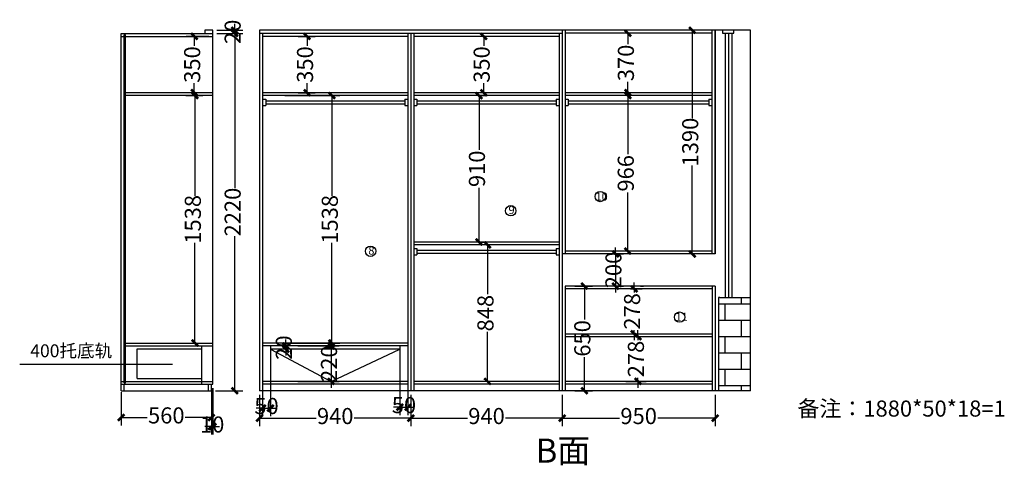
# Model space of a CAD drawing. Units: millimetres. Extents: x 693053 to 699169, y -843096 to -836771.
# Drawn here: x 693053 to 699169, y -839541 to -836771 of the extents above; entities that cross this region are included whole.
import ezdxf

# ---------------------------------------------------------------- set-up
doc = ezdxf.new("R2010")
doc.units = ezdxf.units.MM
doc.header["$PDMODE"] = 35
doc.styles.add('黑体', font='simhei.ttf', dxfattribs={"width": 0.9})
doc.dimstyles.new('ISO-25-JJ-1：40', dxfattribs={"dimscale": 40, "dimtxt": 2.5, "dimasz": 1, "dimexe": 1.25, "dimexo": 0.625, "dimtad": 0, "dimtoh": 1, "dimdec": 0, "dimtxsty": '黑体', "dimblk": 'ARCHTICK', "dimcen": 2.5, "dimclrd": 251, "dimclre": 251, "dimclrt": 4, "dimadec": 0, "dimazin": 0, "dimtfac": 1, "dimtdec": 0, "dimtix": 1, "dimtmove": 1, "dimatfit": 3, "dimldrblk": 'DOT', "dimfxl": 1, "dimlwd": -1, "dimarcsym": 0})

# ---------------------------------------------------------------- blocks, each defined once
blk = doc.blocks.new('_ArchTick')
at = {"color": 0, "linetype": 'ByBlock', "const_width": 0.4}
blk.add_lwpolyline([(-0.5, -0.5), (0.5, 0.5)], dxfattribs=at)
blk = doc.blocks.new('*D5')
at = {"color": 251, "lineweight": -2, "transparency": 16777216}
for p, q in [((694542.8, -839102), (694542.8, -839297.4)), ((695482.8, -839102), (695482.8, -839297.4))]:
    blk.add_line(p, q, dxfattribs=at)
at = {"color": 251, "transparency": 16777216}
for p, q in [((694542.8, -839247.4), (694894.5, -839247.4)), ((695482.8, -839247.4), (695131.1, -839247.4))]:
    blk.add_line(p, q, dxfattribs=at)
at = {"layer": 'Defpoints', "color": 0, "transparency": 16777216}
for p in [(694542.8, -839077), (695482.8, -839077), (695482.8, -839247.4)]:
    blk.add_point(p, dxfattribs=at)
at = {"color": 251, "transparency": 16777216, "xscale": 40, "yscale": 40, "zscale": 40, "rotation": 180}
blk.add_blockref('_ArchTick', (694542.8, -839247.4), dxfattribs=at)
at = {"color": 251, "transparency": 16777216, "xscale": 40, "yscale": 40, "zscale": 40}
blk.add_blockref('_ArchTick', (695482.8, -839247.4), dxfattribs=at)
at = {"color": 4, "transparency": 16777216, "insert": (695012.8, -839247.4), "char_height": 100, "attachment_point": 5, "style": '黑体'}
blk.add_mtext('940', dxfattribs=at)
blk = doc.blocks.new('点')
blk = doc.blocks.new('*D6')
at = {"color": 251, "lineweight": -2, "transparency": 16777216}
for p, q in [((696422.8, -839102), (696422.8, -839297.4)), ((697372.8, -839102), (697372.8, -839297.4))]:
    blk.add_line(p, q, dxfattribs=at)
at = {"color": 251, "transparency": 16777216}
for p, q in [((696422.8, -839247.4), (696779.5, -839247.4)), ((697372.8, -839247.4), (697016.1, -839247.4))]:
    blk.add_line(p, q, dxfattribs=at)
at = {"layer": 'Defpoints', "color": 0, "transparency": 16777216}
for p in [(696422.8, -839077), (697372.8, -839077), (697372.8, -839247.4)]:
    blk.add_point(p, dxfattribs=at)
at = {"color": 251, "transparency": 16777216, "xscale": 40, "yscale": 40, "zscale": 40, "rotation": 180}
blk.add_blockref('_ArchTick', (696422.8, -839247.4), dxfattribs=at)
at = {"color": 251, "transparency": 16777216, "xscale": 40, "yscale": 40, "zscale": 40}
blk.add_blockref('_ArchTick', (697372.8, -839247.4), dxfattribs=at)
at = {"color": 4, "transparency": 16777216, "insert": (696897.8, -839247.4), "char_height": 100, "attachment_point": 5, "style": '黑体'}
blk.add_mtext('950', dxfattribs=at)
blk = doc.blocks.new('*D7')
at = {"color": 251, "lineweight": -2, "transparency": 16777216}
for p, q in [((694783.4, -836875), (694888.1, -836875)), ((694783.4, -837225), (694888.1, -837225))]:
    blk.add_line(p, q, dxfattribs=at)
at = {"color": 251, "transparency": 16777216}
for p, q in [((694838.1, -836875), (694838.1, -836933.5)), ((694838.1, -837225), (694838.1, -837166.5))]:
    blk.add_line(p, q, dxfattribs=at)
at = {"layer": 'Defpoints', "color": 0, "transparency": 16777216}
for p in [(694758.4, -836875), (694758.4, -837225), (694838.1, -837225)]:
    blk.add_point(p, dxfattribs=at)
at = {"color": 251, "transparency": 16777216, "xscale": 40, "yscale": 40, "zscale": 40}
for p, rotation in [((694838.1, -836875), 90), ((694838.1, -837225), 270)]:
    blk.add_blockref('_ArchTick', p, dxfattribs=dict(at, rotation=rotation))
at = {"color": 4, "transparency": 16777216, "insert": (694838.1, -837050), "char_height": 100, "attachment_point": 5, "rotation": 90, "style": '黑体'}
blk.add_mtext('350', dxfattribs=at)
blk = doc.blocks.new('*D8')
at = {"color": 251, "lineweight": -2, "transparency": 16777216}
for p, q in [((694700.2, -837243), (695042.1, -837243)), ((694700.2, -838781), (695042.1, -838781))]:
    blk.add_line(p, q, dxfattribs=at)
at = {"color": 251, "transparency": 16777216}
for p, q in [((694992.1, -837243), (694992.1, -837866.7)), ((694992.1, -838781), (694992.1, -838157.4))]:
    blk.add_line(p, q, dxfattribs=at)
at = {"layer": 'Defpoints', "color": 0, "transparency": 16777216}
for p in [(694675.2, -837243), (694675.2, -838781), (694992.1, -838781)]:
    blk.add_point(p, dxfattribs=at)
at = {"color": 251, "transparency": 16777216, "xscale": 40, "yscale": 40, "zscale": 40}
for p, rotation in [((694992.1, -837243), 90), ((694992.1, -838781), 270)]:
    blk.add_blockref('_ArchTick', p, dxfattribs=dict(at, rotation=rotation))
at = {"color": 4, "transparency": 16777216, "insert": (694992.1, -838012), "char_height": 100, "attachment_point": 5, "rotation": 90, "style": '黑体'}
blk.add_mtext('1538', dxfattribs=at)
blk = doc.blocks.new('*D9')
at = {"color": 251, "transparency": 16777216}
for p, q in [((694987.2, -838799), (694987.2, -838759)), ((694987.2, -838799), (694987.2, -839019)), ((694987.2, -839019), (694987.2, -839059))]:
    blk.add_line(p, q, dxfattribs=at)
at = {"color": 251, "lineweight": -2, "transparency": 16777216}
for p, q in [((694780.5, -838799), (695037.2, -838799)), ((694780.5, -839019), (695037.2, -839019))]:
    blk.add_line(p, q, dxfattribs=at)
at = {"layer": 'Defpoints', "color": 0, "transparency": 16777216}
for p in [(694755.5, -838799), (694755.5, -839019), (694987.2, -839019)]:
    blk.add_point(p, dxfattribs=at)
at = {"color": 251, "transparency": 16777216, "xscale": 40, "yscale": 40, "zscale": 40}
for p, rotation in [((694987.2, -838799), 270), ((694987.2, -839019), 90)]:
    blk.add_blockref('_ArchTick', p, dxfattribs=dict(at, rotation=rotation))
at = {"color": 4, "transparency": 16777216, "insert": (694987.2, -838909), "char_height": 100, "attachment_point": 5, "rotation": 90, "style": '黑体'}
blk.add_mtext('220', dxfattribs=at)
blk = doc.blocks.new('*D10')
at = {"color": 251, "transparency": 16777216}
for p, q in [((695906.1, -837243), (695906.1, -837579.7)), ((695906.1, -838153), (695906.1, -837816.3))]:
    blk.add_line(p, q, dxfattribs=at)
at = {"color": 251, "lineweight": -2, "transparency": 16777216}
for p, q in [((695909.4, -837243), (695956.1, -837243)), ((695909.4, -838153), (695956.1, -838153))]:
    blk.add_line(p, q, dxfattribs=at)
at = {"layer": 'Defpoints', "color": 0, "transparency": 16777216}
for p in [(695884.4, -837243), (695884.4, -838153), (695906.1, -838153)]:
    blk.add_point(p, dxfattribs=at)
at = {"color": 251, "transparency": 16777216, "xscale": 40, "yscale": 40, "zscale": 40}
for p, rotation in [((695906.1, -837243), 90), ((695906.1, -838153), 270)]:
    blk.add_blockref('_ArchTick', p, dxfattribs=dict(at, rotation=rotation))
at = {"color": 4, "transparency": 16777216, "insert": (695906.1, -837698), "char_height": 100, "attachment_point": 5, "rotation": 90, "style": '黑体'}
blk.add_mtext('910', dxfattribs=at)
blk = doc.blocks.new('*D11')
at = {"color": 251, "lineweight": -2, "transparency": 16777216}
for p, q in [((695982, -838171), (695909, -838171)), ((695982, -839019), (695909, -839019))]:
    blk.add_line(p, q, dxfattribs=at)
at = {"color": 251, "transparency": 16777216}
for p, q in [((695959, -838171), (695959, -838478)), ((695959, -839019), (695959, -838712))]:
    blk.add_line(p, q, dxfattribs=at)
at = {"layer": 'Defpoints', "color": 0, "transparency": 16777216}
for p in [(696007, -838171), (695959, -839019), (696007, -839019)]:
    blk.add_point(p, dxfattribs=at)
at = {"color": 251, "transparency": 16777216, "xscale": 40, "yscale": 40, "zscale": 40}
for p, rotation in [((695959, -838171), 90), ((695959, -839019), 270)]:
    blk.add_blockref('_ArchTick', p, dxfattribs=dict(at, rotation=rotation))
at = {"color": 4, "transparency": 16777216, "insert": (695959, -838595), "char_height": 100, "attachment_point": 5, "rotation": 90, "style": '黑体'}
blk.add_mtext('848', dxfattribs=at)
blk = doc.blocks.new('*D12')
at = {"color": 251, "lineweight": -2, "transparency": 16777216}
for p, q in [((696872.8, -837243), (696780.6, -837243)), ((696872.8, -838209), (696780.6, -838209))]:
    blk.add_line(p, q, dxfattribs=at)
at = {"color": 251, "transparency": 16777216}
for p, q in [((696830.6, -837243), (696830.6, -837606.2)), ((696830.6, -838209), (696830.6, -837845.8))]:
    blk.add_line(p, q, dxfattribs=at)
at = {"layer": 'Defpoints', "color": 0, "transparency": 16777216}
for p in [(696897.8, -837243), (696830.6, -838209), (696897.8, -838209)]:
    blk.add_point(p, dxfattribs=at)
at = {"color": 251, "transparency": 16777216, "xscale": 40, "yscale": 40, "zscale": 40}
for p, rotation in [((696830.6, -837243), 90), ((696830.6, -838209), 270)]:
    blk.add_blockref('_ArchTick', p, dxfattribs=dict(at, rotation=rotation))
at = {"color": 4, "transparency": 16777216, "insert": (696830.6, -837726), "char_height": 100, "attachment_point": 5, "rotation": 90, "style": '黑体'}
blk.add_mtext('966', dxfattribs=at)
blk = doc.blocks.new('*D13')
at = {"color": 251, "lineweight": -2, "transparency": 16777216}
for p, q in [((696969.1, -836855), (696781.4, -836855)), ((696969.1, -837225), (696781.4, -837225))]:
    blk.add_line(p, q, dxfattribs=at)
at = {"color": 251, "transparency": 16777216}
for p, q in [((696831.4, -836855), (696831.4, -836923.5)), ((696831.4, -837225), (696831.4, -837156.5))]:
    blk.add_line(p, q, dxfattribs=at)
at = {"layer": 'Defpoints', "color": 0, "transparency": 16777216}
for p in [(696831.4, -836855), (696994.1, -836855), (696994.1, -837225)]:
    blk.add_point(p, dxfattribs=at)
at = {"color": 251, "transparency": 16777216, "xscale": 40, "yscale": 40, "zscale": 40}
for p, rotation in [((696831.4, -836855), 90), ((696831.4, -837225), 270)]:
    blk.add_blockref('_ArchTick', p, dxfattribs=dict(at, rotation=rotation))
at = {"color": 4, "transparency": 16777216, "insert": (696831.4, -837040), "char_height": 100, "attachment_point": 5, "rotation": 90, "style": '黑体'}
blk.add_mtext('370', dxfattribs=at)
blk = doc.blocks.new('*D14')
at = {"color": 251, "transparency": 16777216}
for p, q in [((696754.2, -838227), (696754.2, -838187)), ((696754.2, -838227), (696754.2, -838426.9)), ((696754.2, -838426.9), (696754.2, -838466.9))]:
    blk.add_line(p, q, dxfattribs=at)
at = {"color": 251, "lineweight": -2, "transparency": 16777216}
for p, q in [((696750.2, -838227), (696804.2, -838227)), ((696746.8, -838426.9), (696804.2, -838426.9))]:
    blk.add_line(p, q, dxfattribs=at)
at = {"layer": 'Defpoints', "color": 0, "transparency": 16777216}
for p in [(696725.2, -838227), (696721.8, -838426.9), (696754.2, -838426.9)]:
    blk.add_point(p, dxfattribs=at)
at = {"color": 251, "transparency": 16777216, "xscale": 40, "yscale": 40, "zscale": 40}
for p, rotation in [((696754.2, -838227), 270), ((696754.2, -838426.9), 90)]:
    blk.add_blockref('_ArchTick', p, dxfattribs=dict(at, rotation=rotation))
at = {"color": 4, "transparency": 16777216, "insert": (696754.2, -838327), "char_height": 100, "attachment_point": 5, "rotation": 90, "style": '黑体'}
blk.add_mtext('200', dxfattribs=at)
blk = doc.blocks.new('*D15')
at = {"color": 251, "lineweight": -2, "transparency": 16777216}
for p, q in [((696847.2, -838444.9), (696920.1, -838444.9)), ((696847.2, -838723), (696920.1, -838723))]:
    blk.add_line(p, q, dxfattribs=at)
at = {"color": 251, "transparency": 16777216}
for p, q in [((696870.1, -838444.9), (696870.1, -838404.9)), ((696870.1, -838444.9), (696870.1, -838467.2)), ((696870.1, -838723), (696870.1, -838700.7)), ((696870.1, -838723), (696870.1, -838763))]:
    blk.add_line(p, q, dxfattribs=at)
at = {"layer": 'Defpoints', "color": 0, "transparency": 16777216}
for p in [(696822.2, -838444.9), (696822.2, -838723), (696870.1, -838723)]:
    blk.add_point(p, dxfattribs=at)
at = {"color": 251, "transparency": 16777216, "xscale": 40, "yscale": 40, "zscale": 40}
for p, rotation in [((696870.1, -838444.9), 270), ((696870.1, -838723), 90)]:
    blk.add_blockref('_ArchTick', p, dxfattribs=dict(at, rotation=rotation))
at = {"color": 4, "transparency": 16777216, "insert": (696870.1, -838584), "char_height": 100, "attachment_point": 5, "rotation": 90, "style": '黑体'}
blk.add_mtext('278', dxfattribs=at)
blk = doc.blocks.new('*D16')
at = {"color": 251, "transparency": 16777216}
for p, q in [((696893.6, -838741), (696893.6, -838701)), ((696893.6, -838741), (696893.6, -838763.3)), ((696893.6, -839019), (696893.6, -838996.8)), ((696893.6, -839019), (696893.6, -839059))]:
    blk.add_line(p, q, dxfattribs=at)
at = {"color": 251, "lineweight": -2, "transparency": 16777216}
for p, q in [((696818.5, -838741), (696943.6, -838741)), ((696818.5, -839019), (696943.6, -839019))]:
    blk.add_line(p, q, dxfattribs=at)
at = {"layer": 'Defpoints', "color": 0, "transparency": 16777216}
for p in [(696793.5, -838741), (696793.5, -839019), (696893.6, -839019)]:
    blk.add_point(p, dxfattribs=at)
at = {"color": 251, "transparency": 16777216, "xscale": 40, "yscale": 40, "zscale": 40}
for p, rotation in [((696893.6, -838741), 270), ((696893.6, -839019), 90)]:
    blk.add_blockref('_ArchTick', p, dxfattribs=dict(at, rotation=rotation))
at = {"color": 4, "transparency": 16777216, "insert": (696893.6, -838880), "char_height": 100, "attachment_point": 5, "rotation": 90, "style": '黑体'}
blk.add_mtext('278', dxfattribs=at)
blk = doc.blocks.new('*D17')
at = {"color": 251, "lineweight": -2, "transparency": 16777216}
for p, q in [((697347.8, -836837), (697181.1, -836837)), ((697347.8, -838227), (697181.1, -838227))]:
    blk.add_line(p, q, dxfattribs=at)
at = {"color": 251, "transparency": 16777216}
for p, q in [((697231.1, -836837), (697231.1, -837386.4)), ((697231.1, -838227), (697231.1, -837677.6))]:
    blk.add_line(p, q, dxfattribs=at)
at = {"layer": 'Defpoints', "color": 0, "transparency": 16777216}
for p in [(697372.8, -836837), (697231.1, -838227), (697372.8, -838227)]:
    blk.add_point(p, dxfattribs=at)
at = {"color": 251, "transparency": 16777216, "xscale": 40, "yscale": 40, "zscale": 40}
for p, rotation in [((697231.1, -836837), 90), ((697231.1, -838227), 270)]:
    blk.add_blockref('_ArchTick', p, dxfattribs=dict(at, rotation=rotation))
at = {"color": 4, "transparency": 16777216, "insert": (697231.1, -837532), "char_height": 100, "attachment_point": 5, "rotation": 90, "style": '黑体'}
blk.add_mtext('1390', dxfattribs=at)
blk = doc.blocks.new('*D18')
at = {"color": 251, "lineweight": -2, "transparency": 16777216}
for p, q in [((696501.4, -838426.9), (696610.8, -838426.9)), ((696501.4, -839077), (696610.8, -839077))]:
    blk.add_line(p, q, dxfattribs=at)
at = {"color": 251, "transparency": 16777216}
for p, q in [((696560.8, -838426.9), (696560.8, -838635.2)), ((696560.8, -839077), (696560.8, -838868.7))]:
    blk.add_line(p, q, dxfattribs=at)
at = {"layer": 'Defpoints', "color": 0, "transparency": 16777216}
for p in [(696476.4, -838426.9), (696476.4, -839077), (696560.8, -839077)]:
    blk.add_point(p, dxfattribs=at)
at = {"color": 251, "transparency": 16777216, "xscale": 40, "yscale": 40, "zscale": 40}
for p, rotation in [((696560.8, -838426.9), 90), ((696560.8, -839077), 270)]:
    blk.add_blockref('_ArchTick', p, dxfattribs=dict(at, rotation=rotation))
at = {"color": 4, "transparency": 16777216, "insert": (696560.8, -838752), "char_height": 100, "attachment_point": 5, "rotation": 90, "style": '黑体'}
blk.add_mtext('650', dxfattribs=at)
blk = doc.blocks.new('*D4')
at = {"color": 251, "lineweight": -2, "transparency": 16777216}
for p, q in [((695482.8, -839102), (695482.8, -839297.4)), ((696422.8, -839102), (696422.8, -839297.4))]:
    blk.add_line(p, q, dxfattribs=at)
at = {"color": 251, "transparency": 16777216}
for p, q in [((695482.8, -839247.4), (695834.5, -839247.4)), ((696422.8, -839247.4), (696071.1, -839247.4))]:
    blk.add_line(p, q, dxfattribs=at)
at = {"layer": 'Defpoints', "color": 0, "transparency": 16777216}
for p in [(695482.8, -839077), (696422.8, -839077), (696422.8, -839247.4)]:
    blk.add_point(p, dxfattribs=at)
at = {"color": 251, "transparency": 16777216, "xscale": 40, "yscale": 40, "zscale": 40, "rotation": 180}
blk.add_blockref('_ArchTick', (695482.8, -839247.4), dxfattribs=at)
at = {"color": 251, "transparency": 16777216, "xscale": 40, "yscale": 40, "zscale": 40}
blk.add_blockref('_ArchTick', (696422.8, -839247.4), dxfattribs=at)
at = {"color": 4, "transparency": 16777216, "insert": (695952.8, -839247.4), "char_height": 100, "attachment_point": 5, "style": '黑体'}
blk.add_mtext('940', dxfattribs=at)
blk = doc.blocks.new('*D27')
at = {"color": 251, "lineweight": -2, "transparency": 16777216}
for p, q in [((693683.4, -839087), (693683.4, -839293.5)), ((694243.4, -839102), (694243.4, -839293.5))]:
    blk.add_line(p, q, dxfattribs=at)
at = {"color": 251, "transparency": 16777216}
for p, q in [((693683.4, -839243.5), (693845.4, -839243.5)), ((694243.4, -839243.5), (694081.4, -839243.5))]:
    blk.add_line(p, q, dxfattribs=at)
at = {"layer": 'Defpoints', "color": 0, "transparency": 16777216}
for p in [(693683.4, -839062), (694243.4, -839077), (694243.4, -839243.5)]:
    blk.add_point(p, dxfattribs=at)
at = {"color": 251, "transparency": 16777216, "xscale": 40, "yscale": 40, "zscale": 40, "rotation": 180}
blk.add_blockref('_ArchTick', (693683.4, -839243.5), dxfattribs=at)
at = {"color": 251, "transparency": 16777216, "xscale": 40, "yscale": 40, "zscale": 40}
blk.add_blockref('_ArchTick', (694243.4, -839243.5), dxfattribs=at)
at = {"color": 4, "transparency": 16777216, "insert": (693963.4, -839243.5), "char_height": 100, "attachment_point": 5, "style": '黑体'}
blk.add_mtext('560', dxfattribs=at)
blk = doc.blocks.new('*D28')
at = {"color": 251, "lineweight": -2, "transparency": 16777216}
for p, q in [((694243.4, -839062), (694243.4, -839349.9)), ((694253.4, -839062), (694253.4, -839349.9))]:
    blk.add_line(p, q, dxfattribs=at)
at = {"color": 251, "transparency": 16777216}
for p, q in [((694243.4, -839299.9), (694203.4, -839299.9)), ((694243.4, -839299.9), (694253.4, -839299.9)), ((694253.4, -839299.9), (694293.4, -839299.9))]:
    blk.add_line(p, q, dxfattribs=at)
at = {"layer": 'Defpoints', "color": 0, "transparency": 16777216}
for p in [(694243.4, -839037), (694253.4, -839037), (694253.4, -839299.9)]:
    blk.add_point(p, dxfattribs=at)
at = {"color": 251, "transparency": 16777216, "xscale": 40, "yscale": 40, "zscale": 40}
blk.add_blockref('_ArchTick', (694243.4, -839299.9), dxfattribs=at)
at = {"color": 251, "transparency": 16777216, "xscale": 40, "yscale": 40, "zscale": 40, "rotation": 180}
blk.add_blockref('_ArchTick', (694253.4, -839299.9), dxfattribs=at)
at = {"color": 4, "transparency": 16777216, "insert": (694248.4, -839299.9), "char_height": 100, "attachment_point": 5, "style": '黑体'}
blk.add_mtext('10', dxfattribs=at)
blk = doc.blocks.new('*D29')
at = {"color": 251, "lineweight": -2, "transparency": 16777216}
for p, q in [((694228.4, -836875), (694087.2, -836875)), ((694228.3, -837225), (694087.2, -837225))]:
    blk.add_line(p, q, dxfattribs=at)
at = {"color": 251, "transparency": 16777216}
for p, q in [((694137.2, -836875), (694137.2, -836933.5)), ((694137.2, -837225), (694137.2, -837166.5))]:
    blk.add_line(p, q, dxfattribs=at)
at = {"layer": 'Defpoints', "color": 0, "transparency": 16777216}
for p in [(694253.4, -836875), (694137.2, -837225), (694253.3, -837225)]:
    blk.add_point(p, dxfattribs=at)
at = {"color": 251, "transparency": 16777216, "xscale": 40, "yscale": 40, "zscale": 40}
for p, rotation in [((694137.2, -836875), 90), ((694137.2, -837225), 270)]:
    blk.add_blockref('_ArchTick', p, dxfattribs=dict(at, rotation=rotation))
at = {"color": 4, "transparency": 16777216, "insert": (694137.2, -837050), "char_height": 100, "attachment_point": 5, "rotation": 90, "style": '黑体'}
blk.add_mtext('350', dxfattribs=at)
blk = doc.blocks.new('*D30')
at = {"color": 251, "lineweight": -2, "transparency": 16777216}
for p, q in [((694084.2, -837243), (694191.3, -837243)), ((694084.2, -838781), (694191.3, -838781))]:
    blk.add_line(p, q, dxfattribs=at)
at = {"color": 251, "transparency": 16777216}
for p, q in [((694141.3, -837243), (694141.3, -837866.7)), ((694141.3, -838781), (694141.3, -838157.4))]:
    blk.add_line(p, q, dxfattribs=at)
at = {"layer": 'Defpoints', "color": 0, "transparency": 16777216}
for p in [(694059.2, -837243), (694059.2, -838781), (694141.3, -838781)]:
    blk.add_point(p, dxfattribs=at)
at = {"color": 251, "transparency": 16777216, "xscale": 40, "yscale": 40, "zscale": 40}
for p, rotation in [((694141.3, -837243), 90), ((694141.3, -838781), 270)]:
    blk.add_blockref('_ArchTick', p, dxfattribs=dict(at, rotation=rotation))
at = {"color": 4, "transparency": 16777216, "insert": (694141.3, -838012), "char_height": 100, "attachment_point": 5, "rotation": 90, "style": '黑体'}
blk.add_mtext('1538', dxfattribs=at)
blk = doc.blocks.new('*D31')
at = {"color": 251, "lineweight": -2, "transparency": 16777216}
for p, q in [((694278.4, -836857), (694438.7, -836857)), ((694268.4, -839077), (694438.7, -839077))]:
    blk.add_line(p, q, dxfattribs=at)
at = {"color": 251, "transparency": 16777216}
for p, q in [((694388.7, -836857), (694388.7, -837817.6)), ((694388.7, -839077), (694388.7, -838116.4))]:
    blk.add_line(p, q, dxfattribs=at)
at = {"layer": 'Defpoints', "color": 0, "transparency": 16777216}
for p in [(694253.4, -836857), (694388.7, -836857), (694243.4, -839077)]:
    blk.add_point(p, dxfattribs=at)
at = {"color": 251, "transparency": 16777216, "xscale": 40, "yscale": 40, "zscale": 40}
for p, rotation in [((694388.7, -836857), 90), ((694388.7, -839077), 270)]:
    blk.add_blockref('_ArchTick', p, dxfattribs=dict(at, rotation=rotation))
at = {"color": 4, "transparency": 16777216, "insert": (694388.7, -837967), "char_height": 100, "attachment_point": 5, "rotation": 90, "style": '黑体'}
blk.add_mtext('2220', dxfattribs=at)
blk = doc.blocks.new('*D32')
at = {"color": 251, "transparency": 16777216}
for p, q in [((694388.7, -836837), (694388.7, -836797)), ((694388.7, -836837), (694388.7, -836857)), ((694388.7, -836857), (694388.7, -836897))]:
    blk.add_line(p, q, dxfattribs=at)
at = {"color": 251, "lineweight": -2, "transparency": 16777216}
for p, q in [((694278.4, -836837), (694438.7, -836837)), ((694278.4, -836857), (694438.7, -836857))]:
    blk.add_line(p, q, dxfattribs=at)
at = {"layer": 'Defpoints', "color": 0, "transparency": 16777216}
for p in [(694253.4, -836837), (694253.4, -836857), (694388.7, -836857)]:
    blk.add_point(p, dxfattribs=at)
at = {"color": 251, "transparency": 16777216, "xscale": 40, "yscale": 40, "zscale": 40}
for p, rotation in [((694388.7, -836837), 270), ((694388.7, -836857), 90)]:
    blk.add_blockref('_ArchTick', p, dxfattribs=dict(at, rotation=rotation))
at = {"color": 4, "transparency": 16777216, "insert": (694388.7, -836847), "char_height": 100, "attachment_point": 5, "rotation": 90, "style": '黑体'}
blk.add_mtext('20', dxfattribs=at)
blk = doc.blocks.new('*D33')
at = {"color": 251, "lineweight": -2, "transparency": 16777216}
for p, q in [((696004.8, -836875), (695885.5, -836875)), ((696004.8, -837225), (695885.5, -837225))]:
    blk.add_line(p, q, dxfattribs=at)
at = {"color": 251, "transparency": 16777216}
for p, q in [((695935.5, -836875), (695935.5, -836933.5)), ((695935.5, -837225), (695935.5, -837166.5))]:
    blk.add_line(p, q, dxfattribs=at)
at = {"layer": 'Defpoints', "color": 0, "transparency": 16777216}
for p in [(696029.8, -836875), (695935.5, -837225), (696029.8, -837225)]:
    blk.add_point(p, dxfattribs=at)
at = {"color": 251, "transparency": 16777216, "xscale": 40, "yscale": 40, "zscale": 40}
for p, rotation in [((695935.5, -836875), 90), ((695935.5, -837225), 270)]:
    blk.add_blockref('_ArchTick', p, dxfattribs=dict(at, rotation=rotation))
at = {"color": 4, "transparency": 16777216, "insert": (695935.5, -837050), "char_height": 100, "attachment_point": 5, "rotation": 90, "style": '黑体'}
blk.add_mtext('350', dxfattribs=at)
blk = doc.blocks.new('*D34')
at = {"color": 251, "transparency": 16777216}
for p, q in [((694706.5, -838799), (694706.5, -838759)), ((694706.5, -838799), (694706.5, -838819)), ((694706.5, -838819), (694706.5, -838859))]:
    blk.add_line(p, q, dxfattribs=at)
at = {"color": 251, "lineweight": -2, "transparency": 16777216}
for p, q in [((694825, -838799), (694656.5, -838799)), ((694825, -838819), (694656.5, -838819))]:
    blk.add_line(p, q, dxfattribs=at)
at = {"layer": 'Defpoints', "color": 0, "transparency": 16777216}
for p in [(694706.5, -838819), (694850, -838799), (694850, -838819)]:
    blk.add_point(p, dxfattribs=at)
at = {"color": 251, "transparency": 16777216, "xscale": 40, "yscale": 40, "zscale": 40}
for p, rotation in [((694706.5, -838799), 270), ((694706.5, -838819), 90)]:
    blk.add_blockref('_ArchTick', p, dxfattribs=dict(at, rotation=rotation))
at = {"color": 4, "transparency": 16777216, "insert": (694706.5, -838809), "char_height": 100, "attachment_point": 5, "rotation": 90, "style": '黑体'}
blk.add_mtext('20', dxfattribs=at)
blk = doc.blocks.new('*D35')
at = {"color": 251, "lineweight": -2, "transparency": 16777216}
for p, q in [((694560.8, -839006.6), (694560.8, -839235.1)), ((694610.8, -839006.6), (694610.8, -839235.1))]:
    blk.add_line(p, q, dxfattribs=at)
at = {"color": 251, "transparency": 16777216}
for p, q in [((694560.8, -839185.1), (694520.8, -839185.1)), ((694560.8, -839185.1), (694610.8, -839185.1)), ((694610.8, -839185.1), (694650.8, -839185.1))]:
    blk.add_line(p, q, dxfattribs=at)
at = {"layer": 'Defpoints', "color": 0, "transparency": 16777216}
for p in [(694560.8, -838981.6), (694610.8, -838981.6), (694610.8, -839185.1)]:
    blk.add_point(p, dxfattribs=at)
at = {"color": 251, "transparency": 16777216, "xscale": 40, "yscale": 40, "zscale": 40}
blk.add_blockref('_ArchTick', (694560.8, -839185.1), dxfattribs=at)
at = {"color": 251, "transparency": 16777216, "xscale": 40, "yscale": 40, "zscale": 40, "rotation": 180}
blk.add_blockref('_ArchTick', (694610.8, -839185.1), dxfattribs=at)
at = {"color": 4, "transparency": 16777216, "insert": (694585.8, -839185.1), "char_height": 100, "attachment_point": 5, "style": '黑体'}
blk.add_mtext('50', dxfattribs=at)
blk = doc.blocks.new('*D36')
at = {"color": 251, "lineweight": -2, "transparency": 16777216}
for p, q in [((695414.8, -839006.6), (695414.8, -839229.5)), ((695464.8, -839006.6), (695464.8, -839229.5))]:
    blk.add_line(p, q, dxfattribs=at)
at = {"color": 251, "transparency": 16777216}
for p, q in [((695414.8, -839179.5), (695374.8, -839179.5)), ((695414.8, -839179.5), (695464.8, -839179.5)), ((695464.8, -839179.5), (695504.8, -839179.5))]:
    blk.add_line(p, q, dxfattribs=at)
at = {"layer": 'Defpoints', "color": 0, "transparency": 16777216}
for p in [(695414.8, -838981.6), (695464.8, -838981.6), (695464.8, -839179.5)]:
    blk.add_point(p, dxfattribs=at)
at = {"color": 251, "transparency": 16777216, "xscale": 40, "yscale": 40, "zscale": 40}
blk.add_blockref('_ArchTick', (695414.8, -839179.5), dxfattribs=at)
at = {"color": 251, "transparency": 16777216, "xscale": 40, "yscale": 40, "zscale": 40, "rotation": 180}
blk.add_blockref('_ArchTick', (695464.8, -839179.5), dxfattribs=at)
at = {"color": 4, "transparency": 16777216, "insert": (695439.8, -839179.5), "char_height": 100, "attachment_point": 5, "style": '黑体'}
blk.add_mtext('50', dxfattribs=at)

msp = doc.modelspace()

# ---------------------------------------------------------------- hatches: boundary and pattern name
h = msp.add_hatch()
h.set_pattern_fill('AR-B816', color=8, scale=0.5)
h.set_pattern_definition([(0, (-45871.19, -40469.39), (0, 101.6), []), (90, (-45871.19, -40469.39), (-101.6, 101.6), [101.6, -101.6])])
h.paths.add_polyline_path([(697592.8, -838497), (697477.8, -838497), (697477.8, -838447), (697392.8, -838447), (697392.8, -839077), (697592.8, -839077)])

# ---------------------------------------------------------------- linework, layer by layer
at = {"color": 3}
for p, q in [((693683.4, -836857), (694253.4, -836857)), ((693683.4, -839077), (693683.4, -836857)), ((693701.4, -836866), (693710.4, -836866)), ((693701.4, -839028), (693701.4, -836866)), ((693701.4, -839028), (693701.4, -836866)), ((693710.4, -839028), (693710.4, -836866)), ((694253.4, -836837), (694203.4, -836837)), ((694203.4, -836837), (694203.4, -836857)), ((694253.4, -836857), (694253.4, -836837)), ((694253.4, -839037), (694253.4, -836857)), ((694542.8, -836837), (694542.8, -839077)), ((696422.8, -836837), (694542.8, -836837)), ((696404.8, -836857), (694542.8, -836857)), ((696422.8, -836857), (694542.8, -836857)), ((694560.8, -836857), (694560.8, -839077)), ((695464.8, -836857), (695464.8, -839077)), ((695482.8, -836857), (695482.8, -839077)), ((695500.8, -836857), (695500.8, -839077)), ((696404.8, -836857), (696404.8, -839077)), ((696422.8, -836837), (696422.8, -839077)), ((697392.8, -836837), (696422.8, -836837)), ((697592.8, -836837), (696422.8, -836837)), ((696440.8, -836837), (696440.8, -838227)), ((697354.8, -836855), (696440.8, -836855)), ((697354.8, -838227), (697354.8, -836837)), ((697372.8, -836837), (697372.8, -838227)), ((697372.8, -838227), (697372.8, -836837)), ((697372.8, -838227), (697372.8, -836837)), ((697418.7, -836837), (697418.7, -836855.1)), ((697418.7, -836855.1), (697488.8, -836855.1)), ((697437.8, -838497), (697437.8, -836855.1)), ((697457.8, -838497), (697457.8, -836855.1)), ((697477.8, -838497), (697477.8, -836855.1)), ((697488.8, -836855.1), (697488.8, -836837)), ((697592.8, -839077), (697592.8, -836837)), ((693683.4, -836875), (693701.4, -836875)), ((693710.4, -836875), (694253.4, -836875)), ((695464.8, -836875), (694560.8, -836875)), ((696404.8, -836875), (695500.8, -836875)), ((694253.3, -837225), (693710.3, -837225)), ((695464.8, -837225), (694560.8, -837225)), ((696404.8, -837225), (695500.8, -837225)), ((697354.8, -837225), (696440.8, -837225)), ((694253.3, -837243), (693710.3, -837243)), ((695464.8, -837243), (694560.8, -837243)), ((694560.8, -837264.7), (694580.8, -837264.7)), ((694580.8, -837264.7), (694580.8, -837304.7)), ((694580.8, -837274.7), (695444.8, -837274.7)), ((694580.8, -837294.7), (695444.8, -837294.7)), ((695444.8, -837264.7), (695464.8, -837264.7)), ((695444.8, -837264.7), (695444.8, -837304.7)), ((696404.8, -837243), (695500.8, -837243)), ((695500.8, -837264.7), (695520.8, -837264.7)), ((695520.8, -837264.7), (695520.8, -837304.7)), ((695520.8, -837274.7), (696384.8, -837274.7)), ((695520.8, -837294.7), (696384.8, -837294.7)), ((696384.8, -837264.7), (696404.8, -837264.7)), ((696384.8, -837264.7), (696384.8, -837304.7)), ((697354.8, -837243), (696440.8, -837243)), ((696440.8, -837264.7), (696460.8, -837264.7)), ((696460.8, -837264.7), (696460.8, -837304.7)), ((696460.8, -837274.7), (697334.8, -837274.7)), ((696460.8, -837294.7), (697334.8, -837294.7)), ((697334.8, -837264.7), (697354.8, -837264.7)), ((697334.8, -837264.7), (697334.8, -837304.7)), ((694560.8, -837304.7), (694580.8, -837304.7)), ((695444.8, -837304.7), (695464.8, -837304.7)), ((695500.8, -837304.7), (695520.8, -837304.7)), ((696384.8, -837304.7), (696404.8, -837304.7)), ((696440.8, -837304.7), (696460.8, -837304.7)), ((697334.8, -837304.7), (697354.8, -837304.7)), ((696404.8, -838153), (695500.8, -838153)), ((696404.8, -838171), (695500.8, -838171)), ((695500.8, -838192.7), (695520.8, -838192.7)), ((695520.8, -838192.7), (695520.8, -838232.7)), ((695520.8, -838202.7), (696384.8, -838202.7)), ((696384.8, -838192.7), (696404.8, -838192.7)), ((696384.8, -838192.7), (696384.8, -838232.7)), ((697354.8, -838209), (696440.8, -838209)), ((695500.8, -838232.7), (695520.8, -838232.7)), ((695520.8, -838222.7), (696384.8, -838222.7)), ((696384.8, -838232.7), (696404.8, -838232.7)), ((697372.8, -838227), (696422.8, -838227)), ((697437.8, -838497), (697437.8, -838347)), ((696440.8, -838426.9), (696440.8, -839077)), ((697372.8, -838426.9), (696440.8, -838426.9)), ((697354.8, -838444.9), (696440.8, -838444.9)), ((696908.8, -838427), (696928.8, -838427)), ((697354.8, -838426.9), (697354.8, -839077)), ((697372.8, -838426.9), (697372.8, -839077)), ((697372.8, -838426.9), (697372.8, -838427)), ((697372.8, -838426.9), (697372.8, -838427)), ((697402.8, -838497), (697392.8, -838497)), ((697392.8, -838497), (697392.8, -839077)), ((697402.8, -838497), (697592.8, -838497)), ((696440.8, -838723), (697354.8, -838723)), ((696440.8, -838741), (697354.8, -838741)), ((693710.3, -838781), (694253.3, -838781)), ((693710.3, -838799), (694253.3, -838799)), ((693783.3, -838817), (694183.3, -838817)), ((693783.4, -839001), (693783.3, -838817)), ((694183.4, -839037), (694183.4, -838799)), ((695464.8, -838781), (694560.8, -838781)), ((695464.8, -838799), (694560.8, -838799)), ((694610.8, -838799), (694610.8, -839019)), ((695414.8, -838819), (694610.8, -838819)), ((694610.8, -838819), (694987.2, -839019)), ((694987.2, -839019), (695414.8, -838819)), ((695414.8, -838799), (695414.8, -839019)), ((694001.6, -838914.3), (693052.7, -838914.3)), ((693783.4, -839001), (694183.4, -839001)), ((693683.4, -839019), (693701.4, -839019)), ((693683.4, -839037), (694253.4, -839037)), ((693701.4, -839028), (693710.4, -839028)), ((693701.4, -839077), (693701.4, -839037)), ((693710.4, -839019), (694253.4, -839019)), ((694225.4, -839077), (694225.4, -839037)), ((694243.4, -839077), (694243.4, -839037)), ((695464.8, -839019), (694560.8, -839019)), ((695464.8, -839037), (694560.8, -839037)), ((696404.8, -839019), (695500.8, -839019)), ((696404.8, -839037), (695500.8, -839037)), ((697354.8, -839019), (696440.8, -839019)), ((697354.8, -839037), (696440.8, -839037)), ((693683.4, -839077), (694243.4, -839077)), ((697392.8, -839077), (694542.8, -839077)), ((697592.8, -839077), (694542.8, -839077))]:
    msp.add_line(p, q, dxfattribs=at)
for centre in [(696659.2, -837870.3), (696103.3, -837958.5), (695232.5, -838210.2), (697152.5, -838619.7)]:
    msp.add_circle(centre, 32.2, dxfattribs=at)

# ---------------------------------------------------------------- texts
at = {"color": 3, "attachment_point": 1, "style": '黑体'}
for s, width, insert, char_height in [('10', 56.254, (696630, -837845.5), 50), ('9', 56.254, (696089.2, -837929.4), 50), ('8', 56.254, (695218.4, -838181.1), 50), ('11', 56.254, (697126.1, -838592.4), 50), ('400托底轨', 675.364, (693118.2, -838788.9), 80), ('备注：1880*50*18=1', 431.337, (697884.3, -839137.9), 100), ('B面', 675.364, (696258.1, -839374.3), 150)]:
    msp.add_mtext_dynamic_manual_height_columns(s, width=width, gutter_width=12.5, heights=[0], dxfattribs=dict(at, insert=insert, char_height=char_height))

# ---------------------------------------------------------------- dimensions: what is measured, and where the dimension line sits
at = {"color": 3}
for base, p1, p2, picture, middle in [((694388.7, -836857), (694253.4, -836837), (694253.4, -836857), '*D32', (694388.7, -836847)), ((694137.2, -837225), (694253.4, -836875), (694253.3, -837225), '*D29', (694137.2, -837050)), ((694388.7, -836857), (694243.4, -839077), (694253.4, -836857), '*D31', (694388.7, -837967)), ((694838.1, -837225), (694758.4, -836875), (694758.4, -837225), '*D7', (694838.1, -837050)), ((695935.5, -837225), (696029.8, -836875), (696029.8, -837225), '*D33', (695935.5, -837050)), ((696831.4, -836855), (696994.1, -837225), (696994.1, -836855), '*D13', (696831.4, -837040)), ((697231.1, -838227), (697372.8, -836837), (697372.8, -838227), '*D17', (697231.1, -837532)), ((694141.3, -838781), (694059.2, -837243), (694059.2, -838781), '*D30', (694141.3, -838012)), ((694992.1, -838781), (694675.2, -837243), (694675.2, -838781), '*D8', (694992.1, -838012)), ((695906.1, -838153), (695884.4, -837243), (695884.4, -838153), '*D10', (695906.1, -837698)), ((696830.6, -838209), (696897.8, -837243), (696897.8, -838209), '*D12', (696830.6, -837726)), ((695959, -839019), (696007, -838171), (696007, -839019), '*D11', (695959, -838595)), ((696754.2, -838426.9), (696725.2, -838227), (696721.8, -838426.9), '*D14', (696754.2, -838327)), ((696560.8, -839077), (696476.4, -838426.9), (696476.4, -839077), '*D18', (696560.8, -838752)), ((696870.1, -838723), (696822.2, -838444.9), (696822.2, -838723), '*D15', (696870.1, -838584)), ((696893.6, -839019), (696793.5, -838741), (696793.5, -839019), '*D16', (696893.6, -838880)), ((694706.5, -838819), (694850, -838799), (694850, -838819), '*D34', (694706.5, -838809)), ((694987.2, -839019), (694755.5, -838799), (694755.5, -839019), '*D9', (694987.2, -838909))]:
    dim = msp.add_linear_dim(base=base, p1=p1, p2=p2, angle=90, dimstyle='ISO-25-JJ-1：40', override={"dimldrblk": '点'}, dxfattribs=at)
    dim.commit()
    dim.dimension.update_dxf_attribs({"geometry": picture, "text_midpoint": middle})
for base, p1, p2, picture, middle in [((694610.8, -839185.1), (694560.8, -838981.6), (694610.8, -838981.6), '*D35', (694585.8, -839185.1)), ((695464.8, -839179.5), (695414.8, -838981.6), (695464.8, -838981.6), '*D36', (695439.8, -839179.5)), ((694243.4, -839243.5), (693683.4, -839062), (694243.4, -839077), '*D27', (693963.4, -839243.5)), ((694253.4, -839299.9), (694243.4, -839037), (694253.4, -839037), '*D28', (694248.4, -839299.9)), ((695482.8, -839247.4), (694542.8, -839077), (695482.8, -839077), '*D5', (695012.8, -839247.4)), ((696422.8, -839247.4), (695482.8, -839077), (696422.8, -839077), '*D4', (695952.8, -839247.4)), ((697372.8, -839247.4), (696422.8, -839077), (697372.8, -839077), '*D6', (696897.8, -839247.4))]:
    dim = msp.add_linear_dim(base=base, p1=p1, p2=p2, dimstyle='ISO-25-JJ-1：40', override={"dimldrblk": '点'}, dxfattribs=at)
    dim.commit()
    dim.dimension.update_dxf_attribs({"geometry": picture, "text_midpoint": middle})

doc.saveas('drawing.dxf')
